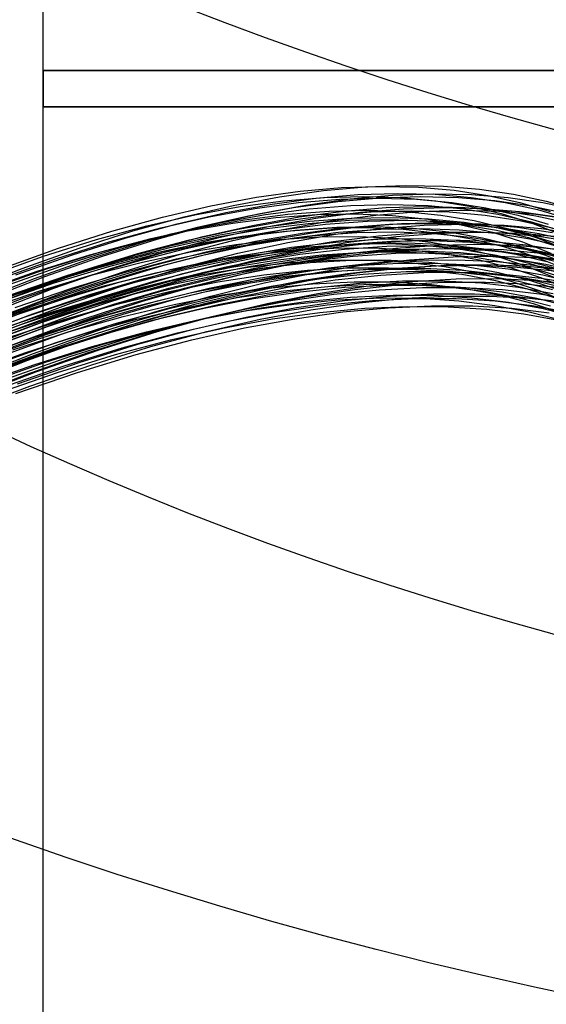
# Model space of a CAD drawing. Units: millimetres. Extents: x 127935 to 1030822, y 338935 to 1061189.
# Drawn here: x 546236 to 553532, y 442080 to 455726 of the extents above; entities that cross this region are included whole.
import ezdxf

# ---------------------------------------------------------------- set-up
doc = ezdxf.new("R2010")
doc.units = ezdxf.units.MM
doc.header["$LTSCALE"] = 10000
for name, color, linetype in [('DIKE', 7, 'CONTINUOUS'), ('FP_OBJECT', 7, 'CONTINUOUS'), ('FPW_SIMLY', 7, 'CONTINUOUS')]:
    doc.layers.add(name, color=color, linetype=linetype)
doc.layers.add('FP_DIKEAREA', color=7, linetype='CONTINUOUS', true_color=0x506e3f)
doc.layers.add('FP_SICL1', color=7, linetype='CONTINUOUS', lineweight=30)
doc.layers.add('FP_SICL2', color=7, linetype='CONTINUOUS', lineweight=30)

msp = doc.modelspace()

# ---------------------------------------------------------------- linework, layer by layer
at = {"layer": 'DIKE'}
for p, q in [((546561.085, 406420.006), (546561.085, 482720.006)), ((568363.317, 455020.006), (546561.085, 455020.006)), ((568363.317, 454520.006), (546561.085, 454520.006))]:
    msp.add_line(p, q, dxfattribs=at)
at = {"layer": 'FP_DIKEAREA'}
msp.add_3dface([(543111.085, 486170.006), (543111.085, 402970.006), (677111.085, 402970.006), (677111.085, 486170.006)], dxfattribs=at)
at = {"layer": 'FP_OBJECT'}
for points in [[(568363.317, 455020.006, -200), (546561.085, 455020.006, -200), (546561.085, 454520.006, -200), (568363.317, 454520.006, -200)], [(568363.317, 454520.006), (546561.085, 454520.006), (546561.085, 455020.006), (568363.317, 455020.006)], [(568363.317, 455020.006, -200), (568363.317, 455020.006), (546561.085, 455020.006), (546561.085, 455020.006, -200)], [(546561.085, 455020.006, -200), (546561.085, 455020.006), (546561.085, 454520.006), (546561.085, 454520.006, -200)], [(546561.085, 454520.006, -200), (546561.085, 454520.006), (568363.317, 454520.006), (568363.317, 454520.006, -200)]]:
    msp.add_3dface(points, dxfattribs=at)
at = {"layer": 'FP_SICL1', "color": 30, "linetype": 'Continuous'}
for centre, radius in [((566328.76, 493367.78, 1500), 78038.64), ((566328.76, 493467.78, 1500), 60538.64), ((566328.76, 493967.78, 1500), 48438.64)]:
    msp.add_circle(centre, radius, dxfattribs=at)
at = {"layer": 'FP_SICL2', "color": 220, "linetype": 'Continuous'}
for centre, radius in [((566328.76, 501567.78, 10000), 78038.64), ((566328.76, 501567.78, 10000), 60638.64), ((566328.76, 501067.78, 10000), 48538.64)]:
    msp.add_circle(centre, radius, dxfattribs=at)
at = {"layer": 'FPW_SIMLY', "color": 4}
for points in [[(545440.723, 451947.974, 40707.315), (546270.439, 452277.793, 40286.763), (547057.858, 452560.212, 39789.65), (547805.567, 452798.13, 39219.607), (548516.135, 452994.425, 38579.88), (549191.829, 453151.64, 37873.549), (549834.571, 453271.927, 37103.664), (550446.011, 453357.134, 36273.274), (551027.592, 453408.881, 35385.436), (551580.602, 453428.611, 34443.212), (552106.216, 453417.638, 33449.667), (552605.522, 453377.184, 32407.851), (553079.548, 453308.399, 31320.782), (553529.278, 453212.388, 30191.429), (553955.666, 453090.219, 29022.693)], [(545745.278, 451839.371, 40546.988), (546584.969, 452167.446, 40121.793), (547382.046, 452448.422, 39620.177), (548139.098, 452685.16, 39045.749), (548858.693, 452880.499, 38401.743), (549543.111, 453036.958, 37691.219), (550194.281, 453156.669, 36917.21), (550813.864, 453241.468, 36082.748), (551403.313, 453292.962, 35190.87), (551963.927, 453312.584, 34244.623), (552496.886, 453301.642, 33247.052), (553003.288, 453261.347, 32201.19), (553484.168, 453192.844, 31110.038), (553940.517, 453097.227, 29976.55)], [(545993.162, 452278.315, 40535.709), (546772.045, 452559.389, 40045.321), (547511.481, 452795.842, 39481.769), (548214.044, 452990.583, 38848.32), (548881.995, 453146.172, 38148.077), (549517.245, 453264.769, 37384.116), (550121.435, 453348.231, 36559.508), (550696, 453398.181, 35677.334), (551242.218, 453416.065, 34740.681), (551761.256, 453403.202, 33752.639), (552254.193, 453360.814, 32716.281), (552722.051, 453290.057, 31634.649), (553165.809, 453192.037, 30510.735), (553586.414, 453067.827, 29347.461)], [(546181.229, 452188.513, 40466.437), (546965.87, 452468.102, 39974.15), (547710.874, 452703.256, 39408.732), (548418.813, 452896.861, 38773.444), (549091.956, 453051.458, 38071.382), (549732.219, 453169.198, 37305.611), (550341.249, 453251.926, 36479.196), (550920.487, 453301.255, 35595.207), (551471.217, 453318.628, 34656.725), (551994.609, 453305.354, 33666.829), (552491.748, 453262.65, 32628.585), (552963.659, 453191.666, 31545.027), (553411.325, 453093.503, 30419.139), (553835.697, 452969.227, 29253.837)], [(545604.768, 451813.361, 40706.157), (546439.84, 452140.043, 40285.57), (547232.434, 452419.585, 39788.378), (547985.137, 452654.861, 39218.209), (548700.52, 452848.723, 38578.309), (549380.86, 453003.698, 37871.756), (550028.082, 453121.921, 37101.596), (550643.84, 453205.229, 36270.876), (551229.584, 453255.231, 35382.649), (551786.606, 453273.359, 34439.975), (552316.084, 453260.921, 33445.917), (552819.109, 453219.129, 32403.521), (553296.713, 453149.128, 31315.805), (553749.884, 453052.012, 30185.734)], [(545795.325, 452169.103, 40830.762), (546568.087, 452446.277, 40348.296), (547301.577, 452678.873, 39792.35), (547998.373, 452869.818, 39166.215), (548660.733, 453021.673, 38473.024), (549290.564, 453136.604, 37715.878), (549889.497, 453216.463, 36897.874), (550458.96, 453262.87, 36022.118), (551000.226, 453277.268, 35091.728), (551514.45, 453260.973, 34109.818), (552002.709, 453215.203, 33079.49), (552466.018, 453141.112, 32003.813), (552905.349, 453039.805, 30885.803), (553321.648, 452912.352, 29728.407), (553715.837, 452759.802, 28534.482)], [(545973.615, 452141.047, 40704.163), (546751.852, 452418.349, 40218.277), (547490.643, 452651.184, 39659.019), (548192.564, 452842.457, 39029.671), (548859.88, 452994.719, 38333.35), (549494.501, 453110.124, 37573.145), (550098.067, 453190.521, 36752.141), (550672.01, 453237.524, 35873.431), (551217.607, 453252.574, 34940.119), (551736.022, 453236.98, 33955.305), (552228.334, 453191.961, 32922.08), (552695.562, 453118.665, 31843.497), (553138.684, 453018.194, 30722.564), (553558.647, 452891.616, 29562.214)], [(546102.667, 452062.37, 40675.544), (546884.852, 452338.199, 40188.864), (547627.458, 452569.711, 39628.809), (548333.062, 452759.79, 38998.66), (549003.932, 452910.977, 38301.531), (549641.984, 453025.417, 37540.505), (550248.861, 453104.949, 36718.663), (550825.998, 453151.182, 35839.094), (551374.677, 453165.549, 34904.895), (551896.064, 453149.357, 33919.166), (552391.241, 453103.816, 32884.989), (552861.229, 453030.072, 31805.418), (553307.01, 452929.222, 30683.453), (553729.532, 452802.329, 29522.026)], [(545503.773, 451656.744, 40971.421), (546335.508, 451978.444, 40558.505), (547124.841, 452253.155, 40068.64), (547874.362, 452483.749, 39505.481), (548586.648, 452673.08, 38872.3), (549263.974, 452823.67, 38172.196), (549908.264, 452937.649, 37408.24), (550521.167, 453016.848, 36583.499), (551104.128, 453062.865, 35701.05), (551658.433, 453077.127, 34763.978), (552185.256, 453060.934, 33775.366), (552685.683, 453015.49, 32738.287), (553160.742, 452941.934, 31655.78), (553611.418, 452841.358, 30530.834)], [(545672.988, 451698.395, 40770.466), (546510.281, 452022.067, 40351.74), (547305.011, 452298.785, 39856.299), (548059.768, 452531.406, 39287.777), (548777.127, 452722.77, 38649.427), (549459.365, 452875.391, 37944.328), (550108.411, 452991.395, 37175.534), (550725.922, 453072.611, 36346.092), (551313.349, 453120.639, 35459.061), (551871.984, 453136.905, 34517.505), (552403.005, 453122.709, 33524.491), (552907.507, 453079.257, 32483.07), (553386.52, 453007.688, 31396.262), (553841.034, 452909.091, 30267.04)], [(545707.06, 451966.93, 41127.112), (546477.056, 452238.276, 40652.568), (547207.838, 452465.246, 40104.19), (547901.99, 452650.765, 39485.3), (548561.772, 452797.389, 38799.053), (549189.087, 452907.273, 38048.576), (549785.564, 452982.261, 37236.991), (550352.626, 453023.961, 36367.43), (550891.538, 453033.806, 35443.034), (551403.454, 453013.102, 34466.946), (551889.443, 452963.059, 33442.291), (552350.519, 452884.823, 32372.166), (552787.651, 452779.492, 31259.611), (553201.782, 452648.132, 30107.597), (553593.833, 452491.785, 28919.005)], [(545848.601, 452004.996, 40962.611), (546622.956, 452278.051, 40483.65), (547357.967, 452506.748, 39931.025), (548056.216, 452693.996, 39308.04), (548719.964, 452842.347, 38617.836), (549351.12, 452953.95, 37863.524), (549951.317, 453030.65, 37048.211), (550521.984, 453074.054, 36175.014), (551064.391, 453085.597, 35247.056), (551579.696, 453066.584, 34267.466), (552068.974, 453018.226, 33239.353), (552533.24, 452941.668, 32165.796), (552973.469, 452838.009, 31049.824), (553390.604, 452708.313, 29894.392), (553785.571, 452553.622, 28702.367)], [(545866.463, 451678.924, 40612.411), (546710.108, 452002.909, 40189.108), (547510.996, 452280.066, 39689.259), (548271.718, 452513.232, 39116.478), (548994.847, 452705.225, 38474.003), (549682.666, 452858.546, 37764.898), (550337.111, 452975.314, 36992.202), (550959.845, 453057.351, 36158.946), (551552.324, 453106.252, 35268.172), (552115.849, 453123.442, 34322.93), (552651.604, 453110.217, 33326.269), (553160.687, 453067.781, 32281.226), (553644.136, 452997.268, 31190.805)], [(546039.587, 451640.331, 40492.748), (546888.916, 451963.979, 40065.976), (547695.312, 452240.937, 39562.777), (548461.368, 452474.024, 38986.75), (549189.653, 452666.037, 38341.125), (549882.459, 452819.465, 37628.952), (550541.724, 452936.418, 36853.257), (551169.12, 453018.713, 36017.06), (551766.107, 453067.938, 35123.392), (552333.992, 453085.515, 34175.288), (552873.964, 453072.736, 33175.787), (553387.127, 453030.801, 32127.911), (553874.52, 452960.844, 31034.654)], [(545464.442, 451551.891, 41121.611), (546294.877, 451870.393, 40713.036), (547082.933, 452142.023, 40227.311), (547831.204, 452369.647, 39668.109), (548542.267, 452556.119, 39038.712), (549218.401, 452703.956, 38342.234), (549861.525, 452815.284, 37581.758), (550473.289, 452891.925, 36760.364), (551055.134, 452935.475, 35881.142), (551608.345, 452947.354, 34947.188), (552134.092, 452928.856, 33961.601), (552633.46, 452881.182, 32927.465), (553107.474, 452805.466, 31847.832), (553557.119, 452702.795, 30725.706)], [(545710.073, 451504.477, 40949.207), (546548.563, 451822.726, 40535.653), (547344.426, 452094.294, 40045.124), (548100.256, 452322.019, 39481.269), (548818.63, 452508.727, 38847.356), (549501.831, 452656.915, 38146.481), (550151.789, 452768.699, 37381.708), (550770.162, 452845.893, 36556.1), (551358.399, 452890.084, 35672.728), (551917.792, 452902.688, 34734.671), (552449.519, 452884.994, 33745.009), (552954.671, 452838.198, 32706.807), (553434.281, 452763.429, 31623.102), (553889.337, 452661.77, 30496.878)], [(545847.277, 451507.184, 40819.598), (546690.272, 451826.128, 40402.295), (547490.505, 452098.456, 39908.16), (548250.57, 452326.998, 39340.828), (548973.044, 452514.561, 38703.556), (549660.212, 452663.638, 37999.426), (550314.009, 452776.338, 37231.49), (550936.097, 452854.472, 36402.798), (551527.931, 452899.626, 35516.41), (552090.808, 452913.214, 34575.39), (552625.909, 452896.524, 33582.805), (553134.33, 452850.751, 32541.71), (553617.107, 452777.023, 31455.127)], [(546087.685, 451885.905, 40880.961), (546869.367, 452156.95, 40399.769), (547611.462, 452383.883, 39844.946), (548316.552, 452569.58, 39219.79), (548986.907, 452716.57, 38527.431), (549624.442, 452826.99, 37770.97), (550230.799, 452902.667, 36953.501), (550807.413, 452945.201, 36078.132), (551355.562, 452956.015, 35147.977), (551876.408, 452936.405, 34166.15), (552371.033, 452887.576, 33135.754), (552840.456, 452810.665, 32059.856), (553285.657, 452706.762, 30941.476), (553707.584, 452576.924, 29783.561)], [(546099.638, 451478.717, 40615.038), (546950.923, 451797.964, 40191.809), (547759.194, 452070.763, 39691.966), (548527.045, 452299.915, 39119.118), (549257.051, 452488.2, 38476.504), (549951.505, 452638.095, 37767.186), (550612.35, 452751.698, 36994.197), (551241.256, 452830.813, 36160.566), (551839.687, 452877.019, 35269.331), (552408.949, 452891.727, 34323.538), (552950.23, 452876.22, 33326.232), (553464.634, 452831.691, 32280.447), (553953.202, 452759.264, 31189.186)], [(546106.638, 451910.364, 40837.642), (546888.908, 452182.153, 40355.289), (547631.577, 452409.808, 39799.355), (548337.224, 452596.206, 39173.134), (549008.12, 452743.876, 38479.751), (549646.182, 452854.954, 37722.305), (550253.052, 452931.27, 36903.886), (550830.164, 452974.424, 36027.598), (551378.799, 452985.842, 35096.55), (551900.119, 452966.82, 34113.855), (552395.207, 452918.563, 33082.609), (552865.083, 452842.209, 32005.878), (553310.727, 452738.85, 30886.676), (553733.088, 452609.543, 29727.948)], [(545375.939, 451014.978, 40897.45), (546278.879, 451381.175, 40552.958), (547136.053, 451698.399, 40127.927), (547950.022, 451969.391, 39626.318), (548723.383, 452196.932, 39051.735), (549458.712, 452383.775, 38407.408), (550158.308, 452532.381, 37696.392), (550824.119, 452644.837, 36921.712), (551457.822, 452722.935, 36086.39), (552060.886, 452768.247, 35193.456), (552634.621, 452782.176, 34245.948), (553180.221, 452765.999, 33246.903), (553698.795, 452720.901, 32199.348)], [(545613.82, 451451.368, 41095.108), (546449.149, 451767.656, 40685.773), (547241.937, 452037.281, 40199.283), (547994.781, 452263.09, 39639.306), (548710.259, 452447.912, 39009.121), (549390.654, 452594.249, 38311.838), (550037.891, 452704.216, 37550.534), (550653.625, 452779.627, 36728.286), (551239.301, 452822.066, 35848.178), (551796.207, 452832.948, 34913.302), (552325.518, 452813.558, 33926.752), (552828.321, 452765.093, 32891.606), (553305.645, 452688.679, 31810.915), (553758.477, 452585.399, 30687.676)], [(545825.243, 451801.145, 41202.528), (546598.839, 452068.659, 40729.971), (547333.087, 452292.05, 40183.45), (548030.575, 452474.217, 39566.29), (548693.568, 452617.701, 38881.653), (549323.972, 452724.64, 38132.668), (549923.42, 452796.865, 37322.462), (550493.337, 452835.974, 36454.17), (551034.992, 452843.388, 35530.937), (551549.537, 452820.403, 34555.91), (552038.047, 452768.221, 33532.221), (552501.533, 452687.977, 32462.967), (552940.969, 452580.763, 31351.198), (553357.299, 452447.638, 30199.886), (553751.446, 452289.637, 29011.92)], [(545937.892, 451808.355, 41096.523), (546714.951, 452076.609, 40621.116), (547452.557, 452300.78, 40071.847), (548153.295, 452483.755, 39452.033), (548819.432, 452628.069, 38764.824), (549452.879, 452735.856, 38013.339), (550055.272, 452808.945, 37200.693), (550628.04, 452848.933, 36330.014), (551172.456, 452857.24, 35404.434), (551689.676, 452835.16, 34427.089), (552180.776, 452783.895, 33401.102), (552646.773, 452704.581, 32329.559), (553088.641, 452598.306, 31215.499), (553507.327, 452466.128, 30061.887), (553903.755, 452309.081, 28871.602)], [(546071.701, 451393.881, 40734.526), (546922.062, 451710.558, 40314.76), (547729.425, 451980.883, 39818.22), (548496.386, 452207.655, 39248.527), (549225.521, 452393.652, 38608.932), (549919.124, 452541.346, 37902.504), (550579.138, 452652.83, 37132.288), (551207.231, 452729.905, 36301.322), (551804.864, 452774.145, 35412.654), (552373.342, 452786.955, 34469.339), (552913.851, 452769.617, 33474.434), (553427.494, 452723.316, 32430.982), (553915.311, 452649.175, 31341.996)], [(546172.29, 451737.037, 40966.635), (546956.548, 452004.525, 40487.713), (547701.122, 452228.116, 39935.025), (548408.594, 452410.668, 39311.878), (549081.239, 452554.698, 38621.406), (549720.976, 452662.326, 37866.715), (550329.448, 452735.373, 37050.906), (550908.091, 452775.425, 36177.09), (551458.185, 452783.898, 35248.387), (551980.894, 452762.078, 34267.918), (552477.298, 452711.163, 33238.79), (552948.419, 452632.282, 32164.077), (553395.237, 452526.518, 31046.804), (553818.702, 452394.923, 29889.925)], [(545467.624, 451292.359, 41398.788), (546298.156, 451603.425, 40998.226), (547086.272, 451867.961, 40520.122), (547834.566, 452088.814, 39968.175), (548545.626, 452268.823, 39345.693), (549221.73, 452410.486, 38655.813), (549864.801, 452515.913, 37901.638), (550476.486, 452586.911, 37086.271), (551058.225, 452625.058, 36212.823), (551611.298, 452631.761, 35284.415), (552136.872, 452608.298, 34304.167), (552636.031, 452555.858, 33275.187), (553109.797, 452475.563, 32200.551), (553559.153, 452368.492, 31083.284)], [(545582.235, 451336.75, 41247.727), (546416.524, 451649.604, 40842.804), (547208.29, 451915.929, 40360.521), (547960.128, 452138.566, 39804.559), (548674.621, 452320.342, 39178.212), (549354.051, 452463.753, 38484.603), (550000.344, 452570.907, 37726.822), (550615.153, 452643.611, 36907.957), (551199.919, 452683.444, 36031.105), (551755.93, 452691.814, 35099.371), (552284.356, 452670.001, 34115.863), (552786.284, 452619.194, 33083.674), (553262.741, 452540.518, 32005.864), (553714.711, 452435.05, 30885.446)], [(545733.537, 451307.501, 41141.542), (546572.791, 451620.192, 40733.555), (547369.368, 451886.472, 40248.315), (548125.865, 452109.164, 39689.49), (548844.863, 452291.077, 39060.365), (549528.65, 452434.697, 38364.05), (550179.157, 452542.125, 37603.626), (550798.039, 452615.162, 36782.168), (551386.747, 452655.382, 35902.764), (551946.569, 452664.191, 34968.506), (552478.683, 452642.866, 33982.491), (552984.178, 452592.594, 32947.8), (553464.086, 452514.495, 31867.484), (553919.394, 452409.644, 30744.545)], [(545741.851, 451702.609, 41379.768), (546512.87, 451967.102, 40911.952), (547244.609, 452187.553, 40369.968), (547939.659, 452366.867, 39757.16), (548600.283, 452507.582, 39076.704), (549228.387, 452611.834, 38331.745), (549825.6, 452681.449, 37525.424), (550393.341, 452718.02, 36660.893), (550932.877, 452722.966, 35741.313), (551445.356, 452697.576, 34769.846), (551931.849, 452643.049, 33749.641), (552393.366, 452560.517, 32683.812), (552830.877, 452451.07, 31575.422), (553245.325, 452315.763, 30427.46), (553637.632, 452155.631, 29242.827)], [(545938.796, 451308.174, 40951.881), (546784.789, 451621.796, 40538.41), (547587.902, 451889.111, 40047.897), (548350.734, 452112.924, 39483.986), (549075.864, 452296.022, 38849.945), (549765.583, 452440.878, 38148.867), (550421.831, 452549.587, 37383.812), (551046.27, 452623.944, 36557.839), (551640.356, 452665.522, 35674.016), (552205.388, 452675.723, 34735.416), (552742.547, 452655.823, 33745.118), (553252.93, 452607.006, 32706.183), (553737.573, 452530.392, 31621.644)], [(546091.984, 451603.032, 41180.961), (546873.755, 451866.575, 40707.779), (547615.902, 452086.348, 40160.579), (548321.011, 452265.211, 39542.688), (548991.359, 452405.676, 38857.259), (549628.86, 452509.858, 38107.415), (550235.156, 452579.571, 37296.276), (550811.678, 452616.396, 36426.971), (551359.7, 452621.74, 35502.638), (551880.383, 452596.885, 34526.418), (552374.804, 452543.022, 33501.435), (552843.982, 452461.274, 32430.784), (553288.894, 452352.723, 31317.508), (553710.488, 452218.415, 30164.577)], [(545366.197, 450881.28, 41053.308), (546268.81, 451243.271, 40713.718), (547125.648, 451556.476, 40293.35), (547939.274, 451823.625, 39796.182), (548712.286, 452047.49, 39225.831), (549447.263, 452230.816, 38585.544), (550146.505, 452376.058, 37878.387), (550811.962, 452485.291, 37107.399), (551445.308, 452560.301, 36275.613), (552048.01, 452602.652, 35386.072), (552621.378, 452613.738, 34441.828), (553166.602, 452594.829, 33445.93), (553684.789, 452547.105, 32401.419)], [(545423.557, 451192.858, 41544.389), (546252.65, 451500.877, 41148.034), (547039.356, 451762.475, 40673.941), (547786.273, 451980.496, 40125.827), (548495.989, 452157.774, 39507.012), (549170.784, 452296.808, 38820.646), (549812.579, 452399.7, 38069.845), (550423.02, 452468.253, 37257.723), (551003.543, 452504.039, 36387.405), (551555.426, 452508.46, 35462.023), (552079.833, 452482.789, 34484.712), (552577.845, 452428.21, 33458.592), (553050.484, 452345.842, 32386.752), (553498.73, 452236.76, 31272.23), (553923.534, 452102.003, 30117.994)], [(545630.169, 451195.088, 41356.315), (546466.035, 451504.094, 40954.537), (547259.311, 451766.784, 40475.231), (548012.595, 451985.983, 39922.089), (548728.473, 452164.503, 39298.413), (549409.231, 452304.829, 38607.336), (550056.796, 452409.058, 37851.954), (550672.821, 452478.986, 37035.363), (551258.749, 452516.185, 36160.668), (551815.866, 452522.051, 35230.984), (552345.343, 452497.858, 34249.424), (552848.266, 452444.789, 33219.09), (553325.662, 452363.959, 32143.052), (553778.517, 452256.439, 31024.331)], [(545681.937, 451251.386, 41249.022), (546519.499, 451562.237, 40844.143), (547314.427, 451826.723, 40361.873), (548069.319, 452047.67, 39805.893), (548786.759, 452227.888, 39179.496), (549469.033, 452369.863, 38485.803), (550118.07, 452475.693, 37727.903), (550735.525, 452547.177, 36908.881), (551322.844, 452585.888, 36031.835), (551881.315, 452593.227, 35099.866), (552412.111, 452570.469, 34116.081), (552916.321, 452518.799, 33083.571), (553394.974, 452439.336, 32005.397), (553849.056, 452333.151, 30884.568)], [(545781.481, 451165.808, 41250.131), (546622.312, 451474.646, 40845.291), (547420.4, 451737.285, 40363.03), (548178.345, 451956.534, 39807.026), (548898.732, 452135.186, 39180.575), (549583.849, 452275.716, 38486.794), (550235.629, 452380.213, 37728.77), (550855.731, 452450.469, 36909.59), (551445.602, 452488.05, 36032.345), (552006.534, 452494.351, 35100.138), (552539.701, 452470.641, 34116.073), (553046.195, 452418.101, 33083.24), (553527.045, 452337.843, 32004.698), (553983.241, 452230.936, 30883.456)], [(545895.583, 451209.586, 41098.454), (546740.158, 451520.184, 40689.228), (547541.883, 451784.584, 40202.763), (548303.358, 452005.586, 39642.722), (549027.164, 452185.975, 39012.384), (549715.595, 452328.223, 38314.854), (550370.586, 452434.417, 37553.206), (550993.799, 452506.349, 36730.51), (551586.687, 452545.586, 35849.846), (552150.545, 452553.524, 34914.301), (552686.554, 452531.434, 33926.965), (553195.807, 452480.498, 32890.913), (553679.338, 452401.829, 31809.191)], [(545907.137, 451560.499, 41387.464), (546683.221, 451822.026, 40919.825), (547419.851, 452039.757, 40377.959), (548119.618, 452216.566, 39765.21), (548784.794, 452354.975, 39084.75), (549417.288, 452457.104, 38339.724), (550018.733, 452524.767, 37533.269), (550590.556, 452559.545, 36668.535), (551134.023, 452562.847, 35748.681), (551650.29, 452535.952, 34776.866), (552140.427, 452480.052, 33756.236), (552605.449, 452396.271, 32689.905), (553046.329, 452285.69, 31580.935), (553464.011, 452149.357, 30432.314), (553859.421, 451988.3, 29246.941)], [(546093.198, 451206.66, 40918.43), (546944.263, 451518.043, 40503.995), (547752.285, 451783.332, 40012.52), (548519.861, 452005.309, 39447.646), (549249.573, 452186.738, 38812.638), (549943.717, 452330.078, 38110.581), (550604.237, 452437.411, 37344.531), (551232.801, 452510.524, 36517.543), (551830.87, 452550.979, 35632.677), (552399.745, 452560.172, 34693.004), (552940.612, 452539.372, 33701.595), (553454.571, 452489.758, 32661.507), (553942.663, 452412.442, 31575.769)], [(545518.746, 450743.16, 41057.95), (546426.734, 451101.467, 40718.546), (547288.769, 451411.275, 40298.319), (548107.419, 451675.293, 39801.242), (548885.284, 451896.267, 39230.929), (549624.944, 452076.918, 38590.627), (550328.706, 452219.682, 37883.401), (550998.525, 452326.62, 37112.286), (551636.079, 452399.507, 36280.314), (552242.841, 452439.894, 35390.525), (552820.122, 452449.167, 34445.968), (553369.117, 452428.587, 33449.692), (553890.936, 452379.325, 32404.734)], [(545749.412, 451050.643, 41402.243), (546589.199, 451356.042, 41001.804), (547386.262, 451615.377, 40523.738), (548143.199, 451831.453, 39971.738), (548862.6, 452007.059, 39349.112), (549546.753, 452144.663, 38658.992), (550197.59, 452246.35, 37904.478), (550816.768, 452313.903, 37088.667), (551405.733, 452348.882, 36214.664), (551965.772, 452352.676, 35285.586), (552498.059, 452326.549, 34304.548), (553003.681, 452271.675, 33274.654), (553483.668, 452189.162, 32198.976), (553939.006, 452080.075, 31080.538)], [(545894.455, 451416.275, 41550.329), (546670.142, 451673.927, 41087.036), (547406.371, 451887.952, 40549.31), (548105.736, 452061.218, 39940.508), (548770.511, 452196.237, 39263.819), (549402.603, 452295.121, 38522.396), (550003.647, 452359.676, 37719.393), (550575.064, 452391.474, 36857.971), (551118.122, 452391.914, 35941.303), (551633.971, 452362.272, 34972.562), (552123.681, 452303.728, 33954.907), (552588.265, 452217.404, 32891.468), (553028.694, 452104.373, 31785.317), (553445.915, 451965.68, 30639.458), (553840.85, 451802.347, 29456.802)], [(546016.655, 451078.049, 41128.187), (546865.212, 451385.405, 40719.829), (547670.784, 451646.798, 40234.156), (548435.973, 451865.008, 39674.83), (549163.36, 452042.798, 39045.135), (549855.245, 452182.625, 38348.175), (550513.566, 452286.563, 37587.024), (551139.991, 452356.394, 36764.753), (551735.973, 452393.674, 35884.441), (552302.812, 452399.79, 34949.177), (552841.688, 452376.007, 33962.049), (553353.699, 452323.496, 32926.135), (553839.88, 452243.366, 31844.48)], [(546112.604, 451409.015, 41368.462), (546894.997, 451667.515, 40900.281), (547637.724, 451882.49, 40357.837), (548343.377, 452056.785, 39744.469), (549014.233, 452192.898, 39063.348), (549652.21, 452292.934, 38317.609), (550258.946, 452358.69, 37510.387), (550835.873, 452391.737, 36644.825), (551384.263, 452393.472, 35724.076), (551905.275, 452365.165, 34751.295), (552399.984, 452307.997, 33729.624), (552869.409, 452223.084, 32662.171), (553314.525, 452111.499, 31551.994), (553736.282, 451974.282, 30402.079)], [(545339.275, 450649.615, 41329.647), (546240.985, 451004.296, 40998.747), (547096.919, 451310.51, 40586.646), (547909.638, 451570.971, 40097.351), (548681.744, 451788.435, 39534.506), (549415.822, 451965.634, 38901.384), (550114.173, 452105.01, 38201.075), (550778.747, 452208.623, 37436.638), (551411.216, 452278.246, 36611.13), (552013.043, 452315.426, 35727.616), (552585.532, 452321.546, 34789.171), (553129.873, 452297.863, 33798.87), (553647.166, 452245.545, 32759.774)], [(545442.878, 450653.32, 41227.563), (546348.221, 451008.53, 40893.48), (547207.68, 451315.329, 40478.328), (548023.818, 451576.421, 39986.102), (548799.24, 451794.554, 39420.433), (549536.527, 451972.451, 38784.583), (550237.984, 452112.545, 38081.633), (550905.564, 452216.896, 37314.633), (551540.943, 452287.272, 36486.629), (552145.588, 452325.222, 35600.677), (552720.808, 452332.125, 34659.84), (553267.793, 452309.239, 33667.183), (553787.65, 452257.731, 32625.758)], [(545513.919, 450992.684, 41675.486), (546345.993, 451295.387, 41282.931), (547135.565, 451551.981, 40812.427), (547885.238, 451765.288, 40267.699), (548597.601, 451938.119, 39652.081), (549274.941, 452072.953, 38968.73), (549919.181, 452171.879, 38220.772), (550531.969, 452236.682, 37411.33), (551114.741, 452268.921, 36543.537), (551668.776, 452269.985, 35620.534), (552195.24, 452241.137, 34645.466), (552695.212, 452183.548, 33621.462), (553169.716, 452098.329, 32551.621), (553619.731, 451986.544, 31438.991)], [(545652.319, 450996.661, 41547.237), (546488.929, 451300.089, 41150.986), (547282.902, 451557.475, 40676.929), (548036.84, 451771.628, 40128.777), (548753.331, 451945.344, 39509.849), (549434.666, 452081.095, 38823.291), (550082.772, 452180.963, 38072.217), (550699.301, 452246.733, 37259.736), (551285.695, 452279.961, 36388.968), (551843.238, 452282.034, 35463.042), (552373.1, 452254.215, 34485.088), (552876.365, 452197.674, 33458.223), (553354.058, 452113.52, 32385.533), (553807.165, 452002.816, 31270.055)], [(545898.004, 450949.047, 41374.843), (546742.679, 451252.19, 40973.623), (547544.47, 451509.481, 40494.772), (548305.98, 451723.703, 39941.979), (549029.795, 451897.621, 39318.548), (549718.213, 452033.69, 38627.607), (550373.168, 452133.982, 37872.25), (550996.323, 452200.271, 37055.569), (551589.125, 452234.108, 36180.665), (552152.869, 452236.874, 35250.649), (552688.73, 452209.827, 34268.633), (553197.798, 452154.133, 33237.715), (553681.107, 452070.897, 32160.963)], [(546081.847, 451319.582, 41489.275), (546863.294, 451575.572, 41024.325), (547605.094, 451788.133, 40484.964), (548309.841, 451960.108, 39874.544), (548979.814, 452093.99, 39196.244), (549616.928, 452191.88, 38453.211), (550222.822, 452255.571, 37648.588), (550798.924, 452286.628, 36785.53), (551346.504, 452286.443, 35867.199), (551866.719, 452256.282, 34896.762), (552360.643, 452197.322, 33877.369), (552829.292, 452110.676, 32812.141), (553273.641, 451997.413, 31704.145), (553694.639, 451858.57, 30556.377)], [(546097.483, 450931.462, 41210.194), (546948.709, 451234.968, 40804.217), (547756.854, 451492.747, 40320.787), (548524.519, 451707.56, 39763.571), (549254.291, 451882.152, 39135.861), (549948.47, 452018.966, 38440.766), (550609, 452120.064, 37681.364), (551237.549, 452187.216, 36860.731), (551835.572, 452221.969, 35981.952), (552404.369, 452225.7, 35048.119), (552945.122, 452199.665, 34062.329), (553458.929, 452145.028, 33027.662), (553946.825, 452062.89, 31947.17)], [(545421.13, 450461.161, 41453.914), (546325.758, 450810.322, 41126.952), (547184.501, 451111.34, 40718.575), (547999.924, 451366.905, 40232.798), (548774.631, 451579.75, 39673.278), (549511.209, 451752.587, 39043.296), (550211.964, 451887.84, 38345.952), (550878.849, 451987.555, 37584.314), (551513.538, 452053.488, 36761.447), (552117.493, 452087.175, 35880.424), (552692.022, 452089.987, 34944.329), (553238.311, 452063.168, 33956.245), (553757.463, 452007.877, 32919.244)], [(545551.432, 450493.256, 41296.228), (546460.621, 450843.928, 40964.339), (547323.793, 451146.483, 40551.248), (548143.516, 451403.607, 40060.951), (548922.395, 451618.023, 39497.085), (549663.013, 451792.432, 38862.917), (550367.681, 451929.251, 38161.531), (551038.355, 452030.525, 37395.981), (551676.714, 452098.01, 36569.318), (552284.227, 452133.242, 35684.599), (552862.205, 452137.591, 34744.892), (553411.841, 452112.304, 33753.266), (553934.241, 452058.539, 32712.777)], [(545857.541, 450842.933, 41523.85), (546700.904, 451142.868, 41126.943), (547501.411, 451397.071, 40652.204), (548261.664, 451608.322, 40103.338), (548984.255, 451779.383, 39483.663), (549671.479, 451912.705, 38796.317), (550325.271, 452010.352, 38044.409), (550947.289, 452074.095, 37231.043), (551538.982, 452105.477, 36359.332), (552101.637, 452105.874, 35432.4), (552636.429, 452076.539, 34453.371), (553144.446, 452018.633, 33425.358), (553626.718, 451933.256, 32351.441)], [(546141.666, 451151.343, 41612.791), (546924.959, 451403.175, 41151.13), (547668.53, 451611.811, 40614.88), (548374.977, 451780.074, 40007.403), (549046.581, 451910.445, 39331.888), (549685.259, 452005.01, 38591.49), (550292.652, 452065.552, 37789.36), (550870.187, 452093.622, 36928.662), (551419.135, 452090.604, 36012.567), (551940.651, 452057.755, 35044.249), (552435.81, 451996.242, 34026.871), (552905.627, 451907.169, 32963.56), (553351.079, 451791.6, 31857.394), (553773.114, 451650.564, 30711.379)], [(545491.414, 450817.339, 41879.069), (546322.779, 451114.944, 41492.4), (547111.645, 451366.663, 41027.497), (547860.614, 451575.307, 40488.107), (548572.281, 451743.677, 39877.581), (549248.933, 451874.241, 39199.093), (549892.494, 451969.078, 38455.787), (550504.608, 452029.962, 37650.801), (551086.709, 452058.443, 36787.285), (551640.073, 452055.897, 35868.398), (552165.863, 452023.579, 34897.302), (552665.155, 451962.652, 33877.143), (553138.97, 451874.219, 32811.039), (553588.288, 451759.337, 31702.055)], [(545686.795, 450799.805, 41723.18), (546524.567, 451097.766, 41332.026), (547319.645, 451349.967, 40862.805), (548074.633, 451559.196, 40319.243), (548792.124, 451728.235, 39704.678), (549474.409, 451859.54, 39022.268), (550123.419, 451955.178, 38275.14), (550740.806, 452016.92, 37466.415), (551328.009, 452046.312, 36599.228), (551886.313, 452044.726, 35676.722), (552416.883, 452013.415, 34702.039), (552920.804, 451953.54, 33678.313), (553399.101, 451866.2, 32608.643), (553852.757, 451752.449, 31496.079)], [(546081.593, 450758.271, 41408.399), (546932.324, 451056.755, 41008.168), (547739.97, 451309.735, 40530.206), (548507.134, 451519.961, 39978.201), (549236.406, 451690.168, 39355.461), (549930.089, 451822.787, 38665.111), (550590.124, 451919.871, 37910.247), (551218.179, 451983.179, 37093.959), (551815.706, 452014.246, 36219.347), (552384.002, 452014.441, 35289.521), (552924.246, 451985.01, 34307.593), (553437.533, 451927.109, 33276.661), (553924.898, 451841.83, 32199.794)], [(545468.988, 450303.392, 41575.973), (546375.343, 450647.856, 41252.872), (547235.746, 450944.436, 40848.153), (548052.762, 451195.805, 40365.842), (548828.997, 451404.678, 39809.605), (549567.041, 451573.754, 39182.736), (550269.204, 451705.44, 38488.343), (550937.438, 451801.771, 37729.503), (551573.419, 451864.493, 36909.289), (552178.61, 451895.13, 36030.785), (552754.316, 451895.042, 35097.082), (553301.724, 451865.467, 34111.273), (553821.936, 451807.553, 33076.44)], [(545610.527, 450654.507, 41942.348), (546445.832, 450948, 41557.528), (547238.502, 451195.888, 41094.349), (547991.142, 451400.958, 40556.561), (548706.348, 451565.986, 39947.52), (549386.412, 451693.425, 39270.405), (550033.262, 451785.335, 38528.36), (550648.546, 451843.479, 37724.527), (551233.698, 451869.395, 36862.059), (551789.999, 451864.447, 35944.116), (552318.609, 451829.881, 34973.864), (552820.61, 451766.852, 33954.454), (553297.022, 451676.451, 32889.006), (553748.827, 451559.73, 31780.589)], [(545753.251, 450682.757, 41785.605), (546593.226, 450977.673, 41396.267), (547390.43, 451227.019, 40928.754), (548147.466, 451433.571, 40386.796), (548866.93, 451600.092, 39773.737), (549551.116, 451729.029, 39092.738), (550201.956, 451822.438, 38346.929), (550821.104, 451882.083, 37539.438), (551410.001, 451909.497, 36673.4), (551969.93, 451906.049, 35751.961), (552502.059, 451872.983, 34778.272), (553007.472, 451811.454, 33755.466), (553487.196, 451722.555, 32686.65), (553942.214, 451607.334, 31574.876)], [(546003.771, 450634.094, 41609.841), (546851.975, 450928.701, 41215.441), (547657.156, 451177.932, 40743.047), (548421.919, 451384.533, 40196.364), (549148.857, 451551.241, 39578.721), (549840.273, 451680.482, 38893.26), (550498.105, 451774.303, 38143.092), (551124.017, 451834.456, 37331.326), (551719.456, 451862.471, 36461.08), (552285.717, 451859.71, 35535.48), (552823.972, 451827.412, 34557.656), (553335.314, 451766.728, 33530.725), (553820.774, 451678.746, 32457.774)], [(546204.81, 450678.854, 41378.533), (547059.603, 450975.596, 40977.446), (547871.181, 451227.002, 40498.637), (548642.149, 451435.804, 39945.787), (549375.096, 451604.72, 39322.201), (550072.329, 451736.17, 38631), (550735.794, 451832.195, 37875.274), (551367.162, 451894.546, 37058.11), (551967.889, 451924.754, 36182.603), (552539.275, 451924.18, 35251.858), (553082.502, 451894.066, 34268.982), (553598.668, 451835.562, 33237.069)], [(545915.272, 450545.478, 41782.244), (546760.595, 450837.183, 41392.831), (547562.973, 451083.586, 40925.2), (548325.012, 451287.436, 40383.08), (549049.306, 451451.472, 39769.812), (549738.157, 451578.119, 39088.554), (550393.502, 451669.421, 38342.433), (551016.998, 451727.127, 37534.572), (551610.091, 451752.762, 36668.104), (552174.068, 451747.683, 35746.172), (552710.1, 451713.126, 34771.922), (553219.274, 451650.239, 33748.487), (553702.62, 451560.104, 32678.967)], [(546183.846, 450543.092, 41540.118), (547037.984, 450835.871, 41143.717), (547848.912, 451083.486, 40669.369), (548619.237, 451288.661, 40120.771), (549351.552, 451454.106, 39501.243), (550048.163, 451582.233, 38813.919), (550711.018, 451675.076, 38061.902), (551341.783, 451734.377, 37248.291), (551941.914, 451761.658, 36376.195), (552512.707, 451758.274, 35448.732), (553055.341, 451725.457, 34469.023), (553570.913, 451664.354, 33440.175)]]:
    msp.add_polyline3d(points, dxfattribs=at)

doc.saveas('drawing.dxf')
